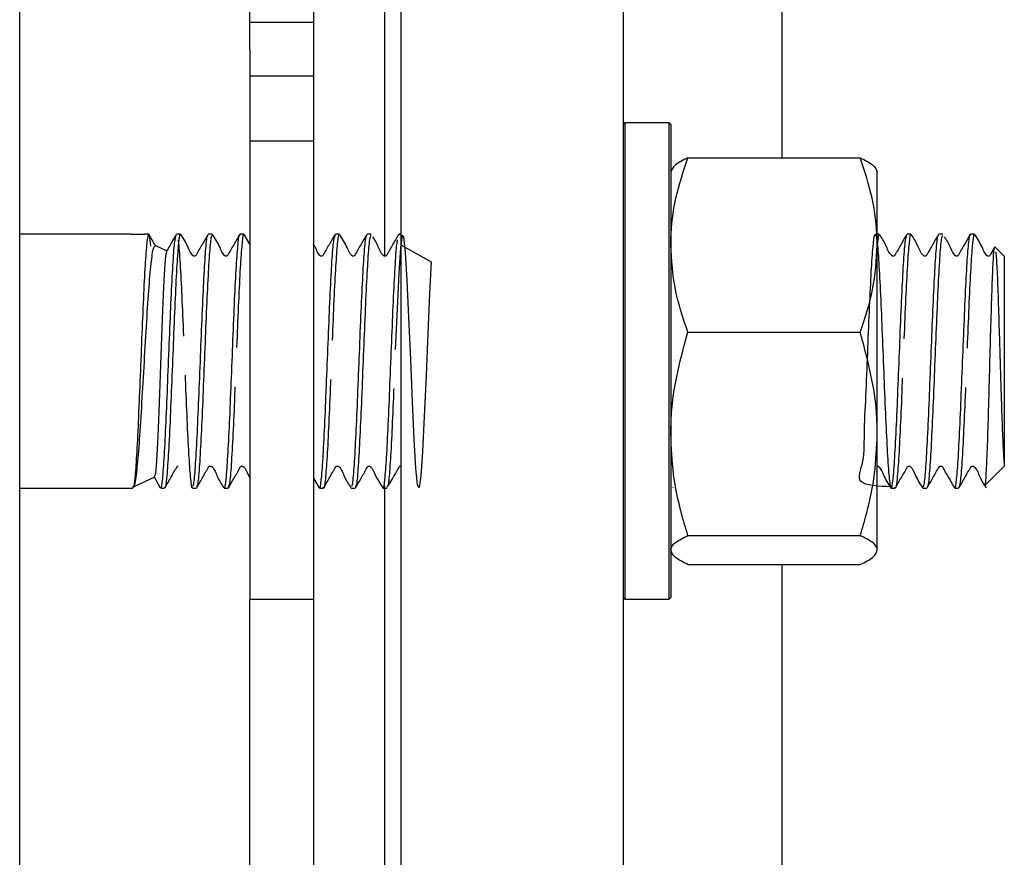
# Model space of a CAD drawing. Units: millimetres. Extents: x 124 to 1042, y 186 to 739.
# Drawn here: x 158 to 189, y 233 to 259 of the extents above; entities that cross this region are included whole.
import ezdxf

# ---------------------------------------------------------------- set-up
doc = ezdxf.new("R2010")
doc.units = ezdxf.units.MM

msp = doc.modelspace()

# ---------------------------------------------------------------- linework, layer by layer
at = {"color": 7, "linetype": 'Continuous', "lineweight": 25}
for p, q in [((169.95, 330.999), (169.95, 205.999)), ((176.95, 330.999), (176.95, 205.999)), ((157.95, 207.099), (157.95, 329.899)), ((165.2, 258.224), (165.2, 284.928)), ((167.2, 284.911), (167.2, 257.499)), ((167.2, 259.074), (165.2, 259.074)), ((165.2, 258.224), (165.2, 257.385)), ((167.2, 257.385), (165.2, 257.385)), ((165.2, 257.385), (165.2, 255.337)), ((167.2, 257.499), (167.2, 257.385)), ((167.2, 257.385), (167.2, 255.337)), ((177, 255.908), (176.95, 255.858)), ((178.4, 255.908), (177, 255.908)), ((177, 255.908), (177, 245.544)), ((178.45, 255.858), (178.4, 255.908)), ((178.4, 245.544), (178.4, 255.908)), ((178.45, 255.858), (178.45, 245.563)), ((167.2, 255.337), (165.2, 255.337)), ((165.2, 255.337), (165.2, 240.908)), ((167.2, 255.337), (167.2, 240.908)), ((178.986, 254.811), (184.414, 254.811)), ((184.95, 252.065), (184.95, 254.408)), ((161.45, 252.408), (157.95, 252.408)), ((161.45, 252.408), (161.889, 252.408)), ((162.012, 252.408), (161.889, 252.408)), ((163.012, 252.408), (162.889, 252.408)), ((164.012, 252.408), (163.889, 252.408)), ((165.012, 252.408), (164.889, 252.408)), ((165.2, 252.089), (165.023, 252.398)), ((168.012, 252.408), (167.889, 252.408)), ((169.012, 252.408), (168.889, 252.408)), ((169.95, 252.408), (169.889, 252.408)), ((185.012, 252.408), (184.95, 252.408)), ((186.012, 252.408), (185.889, 252.408)), ((187.012, 252.408), (186.889, 252.408)), ((188.012, 252.408), (187.889, 252.408)), ((162.598, 251.872), (162.22, 252.049)), ((184.95, 246.117), (184.95, 252.065)), ((188.95, 251.713), (188.675, 251.988)), ((188.95, 251.713), (188.95, 245.102)), ((178.986, 249.318), (184.414, 249.318)), ((184.95, 242.46), (184.95, 246.117)), ((177, 245.544), (177, 240.908)), ((178.4, 240.908), (178.4, 245.544)), ((178.45, 245.563), (178.45, 240.958)), ((188.341, 244.492), (188.95, 245.102)), ((161.554, 244.456), (162.208, 244.761)), ((162.169, 244.783), (162.378, 244.417)), ((167.2, 244.726), (167.377, 244.419)), ((157.95, 244.408), (161.512, 244.408)), ((162.389, 244.408), (162.512, 244.408)), ((163.389, 244.408), (163.512, 244.408)), ((164.389, 244.408), (164.512, 244.408)), ((167.389, 244.408), (167.512, 244.408)), ((168.374, 244.427), (168.378, 244.435)), ((168.389, 244.408), (168.512, 244.408)), ((169.389, 244.408), (169.512, 244.408)), ((178.522, 244.416), (178.534, 244.436)), ((185.389, 244.408), (185.512, 244.408)), ((186.375, 244.423), (186.379, 244.431)), ((186.389, 244.408), (186.512, 244.408)), ((187.389, 244.408), (187.512, 244.408)), ((178.986, 242.915), (184.414, 242.915)), ((178.986, 242.005), (184.414, 242.005)), ((165.2, 240.908), (167.2, 240.908)), ((165.2, 223.605), (165.2, 240.908)), ((167.2, 240.908), (167.2, 223.641)), ((176.95, 240.958), (177, 240.908)), ((177, 240.908), (178.4, 240.908)), ((178.4, 240.908), (178.45, 240.958))]:
    msp.add_line(p, q, dxfattribs=at)
at = {"color": 1, "linetype": 'Continuous', "lineweight": 25}
for p, q in [((169.45, 251.708), (169.45, 284.589)), ((181.95, 282.589), (181.95, 254.811)), ((169.45, 220.999), (169.45, 244.48)), ((181.95, 242.005), (181.95, 232.249))]:
    msp.add_line(p, q, dxfattribs=at)
at = {"color": 7, "linetype": 'Continuous', "lineweight": 25, "flags": 128}
msp.add_lwpolyline([(169.95, 252.071), (170.905, 251.536), (170.851, 250.534), (170.798, 249.292), (170.743, 247.95), (170.69, 246.659), (170.636, 245.566), (170.583, 244.794), (170.528, 244.43), (170.475, 244.515), (170.421, 245.04), (170.368, 245.945), (170.314, 247.128), (170.26, 248.455), (170.206, 249.778), (170.152, 250.945), (170.099, 251.826), (170.045, 252.321), (169.992, 252.374), (169.937, 251.98), (169.884, 251.181), (169.83, 250.07), (169.777, 248.771), (169.777, 248.771)], dxfattribs=at)
at = {"color": 7, "linetype": 'Continuous', "lineweight": 25}
for points, knots in [([(178.45, 252.065), (178.451, 252.13), (178.456, 252.623), (178.573, 253.552), (178.848, 254.389), (178.986, 254.811)], [0, 0, 0, 0, 0.070098, 0.530789, 1, 1, 1, 1]), ([(178.986, 254.811), (178.836, 254.737), (178.534, 254.588), (178.478, 254.434), (178.45, 254.356)], [0, 0, 0, 0, 0.495458, 1, 1, 1, 1]), ([(184.95, 252.065), (184.95, 252.13), (184.945, 252.623), (184.828, 253.552), (184.553, 254.389), (184.414, 254.811)], [0, 0, 0, 0, 0.070098, 0.530789, 1, 1, 1, 1]), ([(184.414, 254.811), (184.564, 254.737), (184.867, 254.588), (184.922, 254.434), (184.95, 254.356)], [0, 0, 0, 0, 0.495458, 1, 1, 1, 1]), ([(162.078, 252.028), (162.064, 252.158), (162.042, 252.376), (162.003, 252.439), (161.958, 252.255), (161.905, 251.586), (161.85, 250.562), (161.798, 249.294), (161.742, 247.925), (161.69, 246.613), (161.635, 245.495), (161.583, 244.739), (161.54, 244.383), (161.517, 244.442), (161.512, 244.455)], [0, 0, 0, 0, 0.069624, 0.116909, 0.211855, 0.306808, 0.40176, 0.496715, 0.591667, 0.686624, 0.781576, 0.876533, 0.971485, 1, 1, 1, 1]), ([(162.233, 252.032), (162.227, 252.042), (162.156, 252.166), (162.087, 252.286), (162.023, 252.397)], [0, 0, 0, 0, 0.078102, 1, 1, 1, 1]), ([(162.389, 244.441), (162.392, 244.43), (162.413, 244.361), (162.453, 244.674), (162.505, 245.376), (162.56, 246.461), (162.612, 247.755), (162.668, 249.125), (162.72, 250.416), (162.775, 251.468), (162.827, 252.207), (162.862, 252.315), (162.879, 252.368)], [0, 0, 0, 0, 0.019236, 0.128895, 0.238557, 0.348216, 0.45788, 0.567538, 0.677203, 0.786861, 0.896525, 1, 1, 1, 1]), ([(163.012, 252.384), (163.01, 252.392), (162.99, 252.464), (162.951, 252.169), (162.899, 251.494), (162.844, 250.426), (162.792, 249.141), (162.736, 247.77), (162.684, 246.475), (162.629, 245.387), (162.576, 244.68), (162.536, 244.363), (162.515, 244.431), (162.512, 244.442)], [0, 0, 0, 0, 0.012487, 0.119978, 0.22747, 0.33496, 0.442454, 0.549944, 0.657439, 0.764929, 0.872424, 0.979914, 1, 1, 1, 1]), ([(162.879, 252.4), (162.81, 252.28), (162.708, 252.102), (162.602, 251.916), (162.566, 251.852), (162.564, 251.848)], [0, 0, 0, 0, 0.657291, 0.979326, 1, 1, 1, 1]), ([(163.879, 252.4), (163.825, 252.305), (163.709, 252.101), (163.576, 251.885), (163.511, 251.751), (163.493, 251.729), (163.48, 251.72), (163.465, 251.714), (163.448, 251.712), (163.431, 251.715), (163.415, 251.722), (163.334, 251.796), (163.243, 252.056), (163.107, 252.267), (163.022, 252.4)], [0, 0, 0, 0, 0.199521, 0.429816, 0.460797, 0.469333, 0.478658, 0.488594, 0.498867, 0.509134, 0.519058, 0.528368, 0.704112, 1, 1, 1, 1]), ([(163.4, 244.474), (163.41, 244.483), (163.437, 244.508), (163.484, 245.043), (163.537, 245.973), (163.591, 247.198), (163.645, 248.555), (163.698, 249.895), (163.753, 251.074), (163.805, 251.924), (163.849, 252.367), (163.873, 252.352), (163.879, 252.348)], [0, 0, 0, 0, 0.061488, 0.173646, 0.285807, 0.397965, 0.510124, 0.622283, 0.734441, 0.846603, 0.958761, 1, 1, 1, 1]), ([(164.012, 252.363), (163.999, 252.357), (163.968, 252.345), (163.919, 251.801), (163.866, 250.878), (163.812, 249.661), (163.758, 248.306), (163.705, 246.962), (163.65, 245.777), (163.597, 244.909), (163.55, 244.437), (163.522, 244.456), (163.512, 244.463)], [0, 0, 0, 0, 0.078148, 0.185605, 0.293064, 0.400521, 0.507978, 0.615435, 0.722892, 0.830352, 0.937808, 1, 1, 1, 1]), ([(164.877, 252.397), (164.824, 252.303), (164.709, 252.101), (164.576, 251.885), (164.51, 251.75), (164.493, 251.729), (164.48, 251.72), (164.464, 251.714), (164.447, 251.712), (164.43, 251.715), (164.415, 251.722), (164.333, 251.796), (164.243, 252.056), (164.107, 252.267), (164.022, 252.4)], [0, 0, 0, 0, 0.201077, 0.431756, 0.462708, 0.471229, 0.480524, 0.490424, 0.500659, 0.51089, 0.520782, 0.530062, 0.705381, 1, 1, 1, 1]), ([(164.389, 244.436), (164.391, 244.427), (164.412, 244.356), (164.451, 244.661), (164.504, 245.352), (164.559, 246.429), (164.611, 247.719), (164.666, 249.09), (164.718, 250.381), (164.774, 251.46), (164.826, 252.152), (164.866, 252.458), (164.886, 252.388), (164.889, 252.378)], [0, 0, 0, 0, 0.016042, 0.123534, 0.231027, 0.338518, 0.446013, 0.553503, 0.660999, 0.768489, 0.875984, 0.983474, 1, 1, 1, 1]), ([(165.012, 252.357), (165.006, 252.371), (164.982, 252.426), (164.939, 252.057), (164.887, 251.286), (164.832, 250.162), (164.797, 249.277), (164.779, 248.834)], [0, 0, 0, 0, 0.077292, 0.307964, 0.538646, 0.769317, 1, 1, 1, 1]), ([(167.879, 252.4), (167.825, 252.305), (167.709, 252.101), (167.576, 251.885), (167.511, 251.751), (167.493, 251.729), (167.481, 251.72), (167.465, 251.714), (167.448, 251.712), (167.431, 251.715), (167.415, 251.722), (167.334, 251.796), (167.29, 251.94), (167.221, 252.054), (167.2, 252.087)], [0, 0, 0, 0, 0.2565051, 0.5527321, 0.5925896, 0.6035762, 0.6155682, 0.6283495, 0.6415669, 0.6547755, 0.6675436, 0.6795219, 0.9056784, 1, 1, 1, 1]), ([(167.389, 244.457), (167.394, 244.443), (167.418, 244.386), (167.461, 244.75), (167.513, 245.515), (167.568, 246.639), (167.62, 247.954), (167.676, 249.321), (167.728, 250.588), (167.783, 251.596), (167.832, 252.248), (167.865, 252.329), (167.879, 252.365)], [0, 0, 0, 0, 0.035195, 0.144797, 0.254404, 0.364006, 0.473613, 0.583215, 0.692822, 0.802424, 0.912029, 1, 1, 1, 1]), ([(168.012, 252.377), (168.009, 252.387), (167.988, 252.457), (167.949, 252.148), (167.896, 251.45), (167.841, 250.373), (167.806, 249.5), (167.788, 249.064)], [0, 0, 0, 0, 0.039186, 0.279385, 0.519592, 0.75979, 1, 1, 1, 1]), ([(168.877, 252.397), (168.824, 252.303), (168.709, 252.101), (168.576, 251.885), (168.51, 251.75), (168.493, 251.729), (168.48, 251.72), (168.464, 251.714), (168.447, 251.712), (168.43, 251.715), (168.415, 251.722), (168.333, 251.796), (168.243, 252.056), (168.107, 252.267), (168.022, 252.4)], [0, 0, 0, 0, 0.201017, 0.431688, 0.462644, 0.471166, 0.480464, 0.490366, 0.500607, 0.510842, 0.520737, 0.530018, 0.705356, 1, 1, 1, 1]), ([(168.4, 244.474), (168.409, 244.479), (168.436, 244.495), (168.481, 245.008), (168.534, 245.921), (168.588, 247.137), (168.642, 248.49), (168.695, 249.835), (168.75, 251.025), (168.802, 251.891), (168.847, 252.352), (168.871, 252.346), (168.878, 252.344)], [0, 0, 0, 0, 0.056831, 0.169323, 0.281819, 0.394311, 0.506803, 0.619295, 0.731788, 0.844282, 0.956774, 1, 1, 1, 1]), ([(169.012, 252.368), (168.998, 252.358), (168.967, 252.334), (168.916, 251.766), (168.863, 250.826), (168.809, 249.599), (168.755, 248.241), (168.702, 246.902), (168.647, 245.728), (168.595, 244.878), (168.548, 244.427), (168.521, 244.455), (168.512, 244.464)], [0, 0, 0, 0, 0.0832146, 0.1906735, 0.2981339, 0.4055927, 0.5130517, 0.6205115, 0.7279701, 0.8354324, 0.9428911, 1, 1, 1, 1]), ([(169.878, 252.397), (169.811, 252.282), (169.711, 252.11), (169.596, 251.903), (169.535, 251.801), (169.511, 251.751), (169.494, 251.73), (169.482, 251.721), (169.467, 251.715), (169.45, 251.712), (169.434, 251.715), (169.418, 251.721), (169.312, 251.807), (169.241, 252.048), (169.121, 252.236), (169.065, 252.324)], [0, 0, 0, 0, 0.261746, 0.391722, 0.456497, 0.488893, 0.497694, 0.507246, 0.517388, 0.52786, 0.538327, 0.548468, 0.558024, 0.793798, 1, 1, 1, 1]), ([(169.878, 252.395), (169.878, 252.396), (169.882, 252.419), (169.885, 252.395), (169.889, 252.371)], [0, 0, 0, 0, 0.049898, 1, 1, 1, 1]), ([(185.398, 244.447), (184.986, 244.466), (184.183, 244.501), (184.561, 245.201), (184.53, 246.203), (184.606, 247.466), (184.655, 248.833), (184.709, 250.152), (184.764, 251.274), (184.816, 252.073), (184.871, 252.457), (184.923, 252.385), (184.979, 251.863), (185.031, 250.951), (185.086, 249.752), (185.139, 248.401), (185.193, 247.051), (185.247, 245.854), (185.3, 244.946), (185.355, 244.428), (185.407, 244.36), (185.462, 244.749), (185.514, 245.551), (185.57, 246.675), (185.622, 247.996), (185.677, 249.362), (185.73, 250.624), (185.784, 251.621), (185.833, 252.251), (185.864, 252.323), (185.877, 252.354)], [0, 0, 0, 0, 0.0379, 0.07388, 0.10986, 0.14584, 0.18182, 0.217801, 0.253781, 0.289762, 0.325742, 0.361723, 0.397703, 0.433684, 0.469664, 0.505644, 0.541624, 0.577604, 0.613584, 0.649564, 0.685545, 0.721524, 0.757506, 0.793485, 0.829467, 0.865447, 0.901428, 0.937407, 0.973388, 1, 1, 1, 1]), ([(185.012, 252.351), (185.003, 252.367), (184.982, 252.402), (184.962, 252.181), (184.95, 252.062)], [0, 0, 0, 0, 0.457338, 1, 1, 1, 1]), ([(185.877, 252.397), (185.811, 252.282), (185.711, 252.11), (185.596, 251.903), (185.535, 251.801), (185.511, 251.751), (185.494, 251.73), (185.481, 251.721), (185.466, 251.715), (185.45, 251.712), (185.433, 251.715), (185.418, 251.721), (185.312, 251.807), (185.23, 252.076), (185.094, 252.288), (185.022, 252.399)], [0, 0, 0, 0, 0.247983, 0.371121, 0.43249, 0.463182, 0.471521, 0.48057, 0.490179, 0.500099, 0.510015, 0.519623, 0.528676, 0.75204, 1, 1, 1, 1]), ([(186.012, 252.382), (186.01, 252.39), (185.989, 252.462), (185.95, 252.162), (185.898, 251.478), (185.843, 250.41), (185.808, 249.54), (185.79, 249.105)], [0, 0, 0, 0, 0.032111, 0.27408, 0.516053, 0.758021, 1, 1, 1, 1]), ([(186.878, 252.399), (186.812, 252.283), (186.712, 252.111), (186.597, 251.903), (186.536, 251.801), (186.512, 251.751), (186.495, 251.73), (186.482, 251.721), (186.467, 251.715), (186.451, 251.712), (186.434, 251.715), (186.419, 251.721), (186.313, 251.807), (186.232, 252.075), (186.095, 252.286), (186.023, 252.397)], [0, 0, 0, 0, 0.247967, 0.3711, 0.432463, 0.463154, 0.471488, 0.480541, 0.490148, 0.500063, 0.509979, 0.519591, 0.52864, 0.752016, 1, 1, 1, 1]), ([(186.389, 244.451), (186.402, 244.458), (186.433, 244.475), (186.483, 245.026), (186.536, 245.955), (186.59, 247.176), (186.644, 248.533), (186.697, 249.874), (186.752, 251.057), (186.804, 251.912), (186.848, 252.361), (186.872, 252.35), (186.879, 252.346)], [0, 0, 0, 0, 0.081597, 0.19129, 0.300986, 0.41068, 0.520374, 0.630067, 0.739761, 0.849458, 0.959151, 1, 1, 1, 1]), ([(187.012, 252.364), (186.999, 252.357), (186.968, 252.341), (186.918, 251.789), (186.865, 250.86), (186.811, 249.639), (186.757, 248.283), (186.704, 246.942), (186.649, 245.758), (186.597, 244.903), (186.553, 244.453), (186.528, 244.465), (186.521, 244.469)], [0, 0, 0, 0, 0.081484, 0.191027, 0.300572, 0.410114, 0.519657, 0.629199, 0.738742, 0.848287, 0.95783, 1, 1, 1, 1]), ([(187.879, 252.4), (187.825, 252.305), (187.709, 252.1), (187.576, 251.885), (187.511, 251.751), (187.494, 251.729), (187.481, 251.72), (187.465, 251.714), (187.448, 251.712), (187.431, 251.715), (187.416, 251.722), (187.334, 251.796), (187.254, 252.029), (187.134, 252.217), (187.064, 252.326)], [0, 0, 0, 0, 0.209433, 0.451843, 0.484487, 0.49348, 0.503292, 0.513748, 0.524555, 0.535363, 0.545806, 0.55561, 0.741075, 1, 1, 1, 1]), ([(187.389, 244.434), (187.391, 244.425), (187.411, 244.354), (187.45, 244.654), (187.503, 245.336), (187.558, 246.41), (187.61, 247.697), (187.666, 249.068), (187.718, 250.361), (187.773, 251.444), (187.825, 252.144), (187.865, 252.455), (187.886, 252.386), (187.889, 252.376)], [0, 0, 0, 0, 0.014265, 0.121755, 0.229248, 0.336739, 0.444233, 0.551724, 0.659219, 0.766709, 0.874204, 0.981695, 1, 1, 1, 1]), ([(188.012, 252.356), (188.006, 252.37), (187.982, 252.423), (187.938, 252.048), (187.886, 251.269), (187.831, 250.141), (187.796, 249.255), (187.778, 248.812)], [0, 0, 0, 0, 0.080821, 0.31061, 0.540411, 0.770199, 1, 1, 1, 1]), ([(188.644, 251.991), (188.604, 251.923), (188.555, 251.842), (188.51, 251.75), (188.493, 251.729), (188.48, 251.72), (188.465, 251.714), (188.447, 251.712), (188.43, 251.715), (188.415, 251.722), (188.333, 251.796), (188.243, 252.056), (188.107, 252.267), (188.021, 252.4)], [0, 0, 0, 0, 0.201046, 0.244519, 0.256499, 0.269572, 0.2835, 0.297907, 0.312304, 0.326216, 0.339274, 0.585676, 1, 1, 1, 1]), ([(161.534, 244.498), (161.543, 244.488), (161.575, 244.448), (161.635, 244.846), (161.707, 245.64), (161.783, 246.766), (161.855, 248.052), (161.932, 249.358), (162.004, 250.532), (162.079, 251.435), (162.15, 251.982), (162.197, 252.025), (162.219, 252.045)], [0, 0, 0, 0, 0.038377, 0.150691, 0.2618, 0.372031, 0.481357, 0.589502, 0.697045, 0.803103, 0.908865, 1, 1, 1, 1]), ([(162.928, 252.23), (162.934, 252.209), (162.958, 252.129), (162.999, 251.511), (163.054, 250.5), (163.089, 249.631), (163.107, 249.197)], [0, 0, 0, 0, 0.099593, 0.399726, 0.699858, 1, 1, 1, 1]), ([(169.379, 244.46), (169.384, 244.439), (169.407, 244.344), (169.449, 244.632), (169.501, 245.31), (169.556, 246.373), (169.608, 247.656), (169.664, 249.025), (169.716, 250.33), (169.771, 251.393), (169.814, 252.06), (169.84, 252.185), (169.848, 252.223)], [0, 0, 0, 0, 0.031943, 0.146603, 0.261265, 0.375925, 0.490589, 0.605248, 0.719914, 0.834573, 0.949238, 1, 1, 1, 1]), ([(178.986, 249.318), (178.836, 249.764), (178.534, 250.664), (178.478, 251.595), (178.45, 252.065)], [0, 0, 0, 0, 0.495458, 1, 1, 1, 1]), ([(184.414, 249.318), (184.564, 249.764), (184.867, 250.664), (184.922, 251.595), (184.95, 252.065)], [0, 0, 0, 0, 0.4954576, 1, 1, 1, 1]), ([(188.34, 244.493), (188.34, 244.493), (188.352, 244.429), (188.375, 244.714), (188.409, 245.355), (188.444, 246.384), (188.477, 247.612), (188.512, 248.912), (188.546, 250.129), (188.581, 251.136), (188.614, 251.78), (188.641, 252.059), (188.655, 251.984), (188.657, 251.97)], [0, 0, 0, 0, 0.000471, 0.113295, 0.224261, 0.334994, 0.444155, 0.552792, 0.66015, 0.766689, 0.872246, 0.976685, 1, 1, 1, 1]), ([(162.582, 251.838), (162.573, 251.838), (162.549, 251.837), (162.511, 251.388), (162.469, 250.601), (162.427, 249.546), (162.385, 248.354), (162.343, 247.155), (162.3, 246.079), (162.259, 245.27), (162.221, 244.805), (162.199, 244.802), (162.19, 244.8)], [0, 0, 0, 0, 0.072154, 0.177433, 0.283009, 0.389546, 0.496222, 0.604016, 0.711919, 0.820846, 0.93, 1, 1, 1, 1]), ([(188.684, 251.855), (188.695, 251.7), (188.718, 251.391), (188.752, 250.493), (188.785, 249.466), (188.815, 248.425), (188.846, 247.401), (188.878, 246.416), (188.912, 245.625), (188.943, 245.173), (188.948, 245.124), (188.95, 245.102)], [0, 0, 0, 0, 0.122446, 0.244446, 0.364376, 0.462179, 0.559981, 0.677644, 0.793345, 0.908659, 1, 1, 1, 1]), ([(178.45, 246.117), (178.457, 246.378), (178.483, 247.461), (178.769, 248.517), (178.986, 249.318)], [0, 0, 0, 0, 0.241232, 1, 1, 1, 1]), ([(184.95, 246.117), (184.944, 246.382), (184.917, 247.466), (184.631, 248.521), (184.414, 249.318)], [0, 0, 0, 0, 0.244998, 1, 1, 1, 1]), ([(163.157, 247.967), (163.158, 247.929), (163.178, 247.443), (163.214, 246.539), (163.269, 245.436), (163.321, 244.706), (163.363, 244.372), (163.385, 244.437), (163.389, 244.449)], [0, 0, 0, 0, 0.019578, 0.250839, 0.482088, 0.713349, 0.944598, 1, 1, 1, 1]), ([(167.739, 247.833), (167.737, 247.795), (167.717, 247.309), (167.682, 246.42), (167.626, 245.342), (167.574, 244.657), (167.534, 244.355), (167.514, 244.426), (167.512, 244.435)], [0, 0, 0, 0, 0.019856, 0.256621, 0.493373, 0.730137, 0.96689, 1, 1, 1, 1]), ([(185.74, 247.874), (185.739, 247.836), (185.719, 247.35), (185.683, 246.456), (185.628, 245.371), (185.575, 244.672), (185.536, 244.36), (185.515, 244.43), (185.512, 244.44)], [0, 0, 0, 0, 0.019772, 0.254829, 0.489873, 0.724928, 0.959973, 1, 1, 1, 1]), ([(164.729, 247.603), (164.728, 247.566), (164.708, 247.082), (164.672, 246.215), (164.617, 245.204), (164.565, 244.532), (164.529, 244.453), (164.512, 244.414)], [0, 0, 0, 0, 0.020296, 0.267129, 0.513952, 0.760781, 1, 1, 1, 1]), ([(169.727, 247.541), (169.725, 247.504), (169.706, 247.02), (169.669, 246.161), (169.615, 245.165), (169.563, 244.52), (169.528, 244.455), (169.512, 244.424)], [0, 0, 0, 0, 0.020407, 0.270154, 0.519892, 0.769634, 1, 1, 1, 1]), ([(187.728, 247.581), (187.727, 247.544), (187.707, 247.06), (187.671, 246.196), (187.616, 245.19), (187.564, 244.528), (187.529, 244.454), (187.512, 244.418)], [0, 0, 0, 0, 0.020335, 0.268186, 0.516027, 0.763873, 1, 1, 1, 1]), ([(178.986, 242.915), (178.917, 243.148), (178.729, 243.783), (178.504, 244.85), (178.468, 245.693), (178.45, 246.117)], [0, 0, 0, 0, 0.222628, 0.608802, 1, 1, 1, 1]), ([(184.414, 242.915), (184.485, 243.153), (184.673, 243.791), (184.897, 244.858), (184.932, 245.695), (184.95, 246.117)], [0, 0, 0, 0, 0.227402, 0.611227, 1, 1, 1, 1]), ([(162.522, 244.417), (162.589, 244.532), (162.689, 244.704), (162.804, 244.912), (162.865, 245.014), (162.889, 245.064), (162.906, 245.085), (162.918, 245.094), (162.929, 245.1), (162.936, 245.1), (162.937, 245.1)], [0, 0, 0, 0, 0.503681, 0.753799, 0.87845, 0.940791, 0.957719, 0.976108, 0.995626, 1, 1, 1, 1]), ([(163.523, 244.419), (163.59, 244.533), (163.69, 244.705), (163.805, 244.912), (163.866, 245.014), (163.89, 245.064), (163.907, 245.085), (163.919, 245.095), (163.934, 245.101), (163.951, 245.103), (163.967, 245.101), (163.983, 245.095), (164.089, 245.009), (164.17, 244.739), (164.307, 244.528), (164.378, 244.417)], [0, 0, 0, 0, 0.247984, 0.371124, 0.43249, 0.463183, 0.471519, 0.480571, 0.49018, 0.500095, 0.510011, 0.519619, 0.528671, 0.752034, 1, 1, 1, 1]), ([(164.523, 244.418), (164.576, 244.512), (164.692, 244.715), (164.825, 244.93), (164.89, 245.065), (164.908, 245.086), (164.921, 245.095), (164.936, 245.101), (164.954, 245.103), (164.971, 245.1), (164.986, 245.093), (165.068, 245.02), (165.111, 244.876), (165.18, 244.762), (165.2, 244.728)], [0, 0, 0, 0, 0.258042, 0.55459, 0.594409, 0.605378, 0.617343, 0.630096, 0.643279, 0.656458, 0.669195, 0.681145, 0.906762, 1, 1, 1, 1]), ([(167.523, 244.418), (167.59, 244.533), (167.69, 244.705), (167.805, 244.912), (167.866, 245.014), (167.89, 245.064), (167.907, 245.085), (167.919, 245.095), (167.934, 245.101), (167.951, 245.103), (167.967, 245.101), (167.983, 245.095), (168.089, 245.009), (168.17, 244.739), (168.306, 244.528), (168.378, 244.417)], [0, 0, 0, 0, 0.247983, 0.371122, 0.432489, 0.463181, 0.471517, 0.48057, 0.490178, 0.500093, 0.510008, 0.519616, 0.528668, 0.752033, 1, 1, 1, 1]), ([(168.523, 244.418), (168.577, 244.512), (168.692, 244.715), (168.825, 244.93), (168.891, 245.065), (168.908, 245.086), (168.921, 245.095), (168.936, 245.101), (168.954, 245.103), (168.971, 245.1), (168.986, 245.093), (169.067, 245.02), (169.158, 244.76), (169.294, 244.548), (169.379, 244.415)], [0, 0, 0, 0, 0.200809, 0.431442, 0.462405, 0.470929, 0.480236, 0.490145, 0.500392, 0.510638, 0.520537, 0.529827, 0.705228, 1, 1, 1, 1]), ([(169.569, 244.498), (169.607, 244.565), (169.708, 244.742), (169.824, 244.93), (169.89, 245.065), (169.907, 245.086), (169.92, 245.095), (169.935, 245.101), (169.945, 245.102), (169.95, 245.102)], [0, 0, 0, 0, 0.321338, 0.846068, 0.916695, 0.936162, 0.957411, 0.980047, 1, 1, 1, 1]), ([(184.95, 245.102), (184.951, 245.102), (184.958, 245.103), (184.971, 245.1), (184.986, 245.093), (185.067, 245.019), (185.158, 244.76), (185.294, 244.548), (185.379, 244.416)], [0, 0, 0, 0, 0.003703, 0.024112, 0.043843, 0.062355, 0.412139, 1, 1, 1, 1]), ([(185.522, 244.416), (185.576, 244.511), (185.691, 244.715), (185.824, 244.93), (185.89, 245.065), (185.907, 245.086), (185.92, 245.095), (185.936, 245.101), (185.953, 245.103), (185.97, 245.1), (185.986, 245.093), (186.067, 245.02), (186.158, 244.76), (186.294, 244.548), (186.379, 244.416)], [0, 0, 0, 0, 0.199666, 0.430007, 0.460989, 0.469528, 0.478852, 0.488787, 0.499056, 0.509326, 0.51925, 0.52856, 0.704269, 1, 1, 1, 1]), ([(186.522, 244.416), (186.582, 244.519), (186.708, 244.734), (186.826, 244.961), (186.902, 245.081), (186.913, 245.091), (186.927, 245.098), (186.943, 245.103), (186.96, 245.102), (186.976, 245.098), (187.02, 245.07), (187.061, 244.952), (187.202, 244.737), (187.306, 244.548), (187.377, 244.419)], [0, 0, 0, 0, 0.220186, 0.457073, 0.465079, 0.473863, 0.483315, 0.493222, 0.503291, 0.513193, 0.522639, 0.594382, 0.724258, 1, 1, 1, 1]), ([(187.523, 244.417), (187.589, 244.533), (187.689, 244.705), (187.804, 244.912), (187.865, 245.014), (187.889, 245.064), (187.906, 245.085), (187.919, 245.095), (187.934, 245.101), (187.95, 245.103), (187.967, 245.101), (187.982, 245.095), (188.088, 245.009), (188.17, 244.74), (188.306, 244.529), (188.378, 244.418)], [0, 0, 0, 0, 0.247961, 0.371097, 0.432464, 0.463157, 0.471494, 0.480548, 0.490157, 0.500075, 0.509992, 0.519605, 0.528659, 0.752034, 1, 1, 1, 1]), ([(178.45, 242.46), (178.451, 242.471), (178.456, 242.552), (178.573, 242.706), (178.848, 242.845), (178.986, 242.915)], [0, 0, 0, 0, 0.070099, 0.530789, 1, 1, 1, 1]), ([(184.95, 242.46), (184.95, 242.471), (184.945, 242.552), (184.828, 242.706), (184.553, 242.845), (184.414, 242.915)], [0, 0, 0, 0, 0.070099, 0.530789, 1, 1, 1, 1]), ([(178.986, 242.005), (178.836, 242.078), (178.534, 242.228), (178.478, 242.382), (178.45, 242.46)], [0, 0, 0, 0, 0.495459, 1, 1, 1, 1]), ([(184.414, 242.005), (184.564, 242.078), (184.867, 242.228), (184.922, 242.382), (184.95, 242.46)], [0, 0, 0, 0, 0.4954582, 1, 1, 1, 1])]:
    msp.add_open_spline(points, degree=3, knots=knots, dxfattribs=at)

doc.saveas('drawing.dxf')
